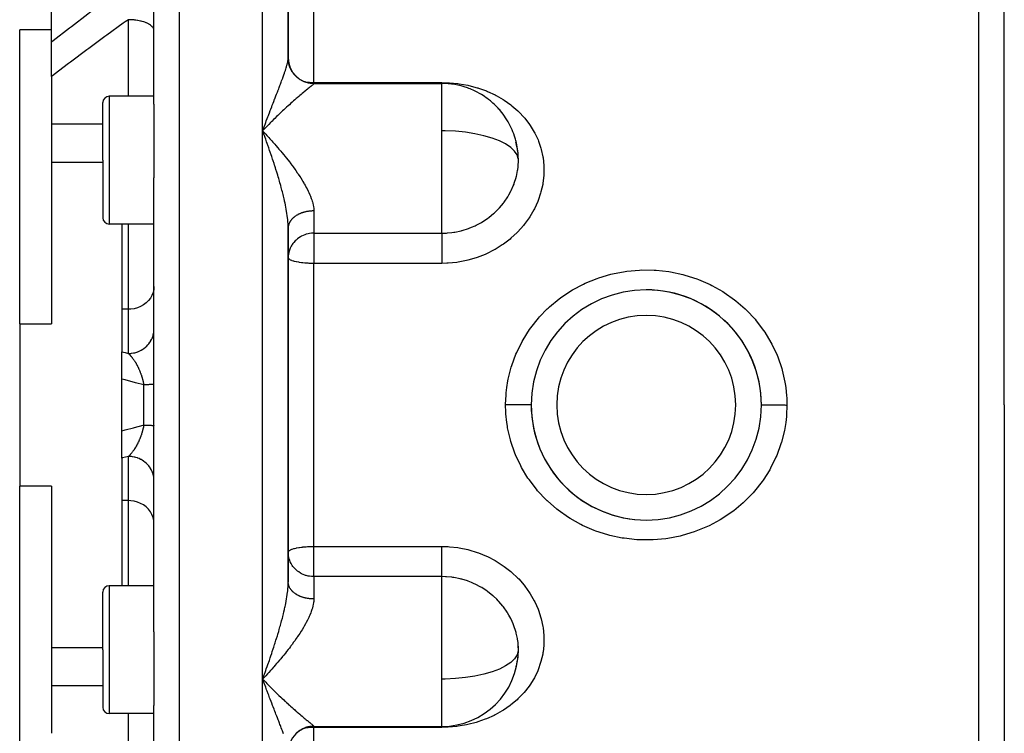
# Model space of a CAD drawing. Units: millimetres. Extents: x -304 to 495, y -315 to 315.
# Drawn here: x -71 to 7, y 210 to 265 of the extents above; entities that cross this region are included whole.
import ezdxf

# ---------------------------------------------------------------- set-up
doc = ezdxf.new("R2010")
doc.units = ezdxf.units.MM
doc.linetypes.add('DASHED', pattern=[9.652, 8.128, -1.524])
doc.layers.add('nevidi', color=4, linetype='DASHED')

msp = doc.modelspace()

# ---------------------------------------------------------------- linework, layer by layer
at = {"color": 2}
for p, q in [((6.5, 235.27), (6.5, 289.27)), ((6.5, 235.27), (6.5, 289.27)), ((-60, 258.779), (-60, 283.884)), ((-60, 258.779), (-60, 283.884)), ((-49.5, 262.388), (-49.5, 281.967)), ((-49.5, 281.967), (-49.5, 262.388)), ((-68, 263.654), (-68, 268.89)), ((-70.5, 241.61), (-70.5, 264.592)), ((-68, 264.592), (-70.5, 264.592)), ((-68, 260.941), (-68, 263.654)), ((-49.5, 262.345), (-49.5, 262.388)), ((-49.5, 262.083), (-49.5, 262.1)), ((-68, 260.941), (-68, 257.23)), ((-47.5, 260.404), (-37.5, 260.404)), ((-37.5, 260.392), (-37.5, 260.404)), ((-64, 254.404), (-64, 258.904)), ((-64, 254.404), (-64, 258.904)), ((-60, 259.404), (-63.5, 259.404)), ((-60, 258.779), (-60, 254.404)), ((-68, 257.23), (-68, 254.258)), ((-51.5, 256.7), (-51.407, 256.602)), ((-31.55, 255.116), (-31.551, 255.124)), ((-68, 254.258), (-68, 241.61)), ((-68, 254.258), (-64, 254.258)), ((-64, 254.404), (-64, 249.904)), ((-64, 254.404), (-64, 249.904)), ((-60, 254.404), (-60, 253.021)), ((-60, 235.27), (-60, 253.021)), ((-60, 235.27), (-60, 253.021)), ((-63.956, 252.042), (-63.957, 252.04)), ((-60, 249.404), (-63.5, 249.404)), ((-62.5, 249.404), (-62.5, 242.747)), ((-49.5, 249.156), (-49.502, 249.362)), ((-49.499, 249.148), (-49.5, 249.114)), ((-49.5, 235.27), (-49.5, 249.114)), ((-49.5, 249.114), (-49.5, 235.27)), ((-49.5, 245.805), (-49.5, 241.07)), ((-24, 243.899), (-24, 243.912)), ((-19, 243.913), (-19, 243.899)), ((-62.5, 242.747), (-62.5, 239.428)), ((-70.5, 241.61), (-68, 241.61)), ((-70.5, 241.61), (-70.5, 228.93)), ((-49.5, 240.758), (-49.5, 235.995)), ((-62.5, 237.29), (-62.5, 239.428)), ((-29.556, 239.27), (-29.558, 239.27)), ((-15.646, 239.27), (-15.643, 239.27)), ((-13.443, 239.27), (-13.44, 239.27)), ((-62.5, 233.249), (-62.5, 237.29)), ((-60, 217.519), (-60, 235.27)), ((-60, 217.519), (-60, 235.27)), ((-49.5, 221.426), (-49.5, 235.27)), ((-49.5, 235.27), (-49.5, 221.426)), ((6.5, 235.27), (6.5, 181.27)), ((6.5, 235.27), (6.5, 181.27)), ((-62.5, 231.112), (-62.5, 233.249)), ((-62.5, 231.112), (-62.5, 227.793)), ((-29.56, 231.27), (-29.557, 231.27)), ((-13.442, 231.27), (-13.443, 231.27)), ((-70.5, 205.947), (-70.5, 228.93)), ((-68, 228.93), (-70.5, 228.93)), ((-68, 228.93), (-68, 216.282)), ((-62.5, 227.793), (-62.5, 221.136)), ((-24, 226.627), (-24, 226.641)), ((-19, 226.641), (-19, 226.628)), ((-49.5, 223.748), (-49.498, 223.767)), ((-60, 221.136), (-63.5, 221.136)), ((-64, 216.136), (-64, 220.636)), ((-64, 216.136), (-64, 220.636)), ((-60, 217.519), (-60, 216.136)), ((-68, 216.282), (-68, 213.31)), ((-64, 216.282), (-68, 216.282)), ((-64, 216.136), (-64, 211.636)), ((-64, 216.136), (-64, 211.636)), ((-60, 216.136), (-60, 211.76)), ((-31.676, 214.814), (-31.664, 214.859)), ((-51.26, 214.095), (-51.28, 214.074)), ((-68, 213.31), (-68, 209.599)), ((-51.356, 213.993), (-51.5, 213.84)), ((-51.5, 213.84), (-51.406, 213.741)), ((-60, 186.656), (-60, 211.76)), ((-60, 186.656), (-60, 211.76)), ((-60, 211.136), (-63.5, 211.136)), ((-47.5, 210.136), (-37.5, 210.136)), ((-37.5, 210.136), (-37.5, 210.147))]:
    msp.add_line(p, q, dxfattribs=at)
for points in [[(-51.26, 256.951), (-51.356, 256.851), (-51.48, 256.721), (-51.5, 256.7)], [(-51.38, 256.373), (-51.428, 256.504), (-51.5, 256.7)], [(-31.678, 255.732), (-31.696, 255.798), (-31.7, 255.809)], [(-31.5, 254.404), (-31.507, 254.676), (-31.511, 254.745), (-31.53, 254.957), (-31.564, 255.208), (-31.575, 255.276), (-31.664, 255.68)], [(-31.53, 253.847), (-31.507, 254.138), (-31.504, 254.208), (-31.5, 254.404)], [(-49.483, 247.041), (-49.495, 246.924), (-49.5, 246.792)], [(-49.483, 223.499), (-49.495, 223.615), (-49.5, 223.748)], [(-31.5, 216.136), (-31.507, 216.409), (-31.511, 216.478), (-31.53, 216.693)], [(-31.658, 214.88), (-31.563, 215.335), (-31.553, 215.404), (-31.53, 215.582), (-31.507, 215.871), (-31.504, 215.94), (-31.5, 216.136)], [(-51.38, 213.516), (-51.428, 213.644), (-51.5, 213.84)]]:
    msp.add_lwpolyline(points, dxfattribs=at)
for centre, radius, start, end in [((-47.5, 262.404), 2, 180, 270), ((-37.5, 254.404), 6, 70.37668, 90), ((-37.5, 254.404), 6, 65.88388, 70.37668), ((-37.5, 254.404), 6, 58.81373, 65.88388), ((-37.5, 254.404), 6, 53.11964, 58.81373), ((-63.5, 258.904), 0.5, 90, 180), ((-37.5, 254.404), 6, 49.61773, 53.11964), ((-37.5, 254.404), 6, 43.4724, 49.61773), ((-37.5, 254.404), 6, 39.97925, 43.4724), ((-37.5, 254.404), 6, 33.4919, 39.97925), ((-37.5, 254.404), 6, 30.08353, 33.4919), ((-37.5, 254.404), 6, 16.64517, 30.08353), ((-37.5, 254.404), 6, 13.15066, 16.64517), ((-37.5, 254.404), 6, 1.03432, 13.15066), ((-37.5, 254.404), 6, 355.35957, 1.03432), ((-37.5, 254.404), 6, 354.66973, 355.35957), ((-63.5, 249.904), 0.5, 180, 270), ((-21.5, 235.27), 8.999, 90, 270), ((-21.5, 235.27), 8.999, 270, 90), ((-21.5, 235.27), 8.999, 359.83383, 89.99997), ((-21.5, 235.27), 8.999, 179.83157, 270), ((-63.5, 220.636), 0.5, 90, 180), ((-37.5, 216.136), 6, 358.96596, 5.32981), ((-37.5, 216.136), 6, 270, 358.96596), ((-63.5, 211.636), 0.5, 180, 270), ((-47.5, 208.136), 2, 90, 180)]:
    msp.add_arc(centre, radius, start, end, dxfattribs=at)
at = {"layer": 'nevidi', "color": 7, "linetype": 'Continuous'}
for p, q in [((-58, 235.27), (-58, 291.27)), ((-51.5, 256.7), (-51.5, 287.007)), ((4.5, 235.27), (4.5, 283.27)), ((-47.5, 260.476), (-47.5, 276.119)), ((-62, 259.404), (-62, 265.388)), ((-48.325, 260.57), (-48.319, 260.569)), ((-47.5, 260.476), (-37.5, 260.476)), ((-47.5, 260.404), (-47.5, 260.476)), ((-47.5, 260.404), (-47.5, 260.392)), ((-37.5, 256.7), (-37.5, 260.392)), ((-63.5, 259.404), (-63.5, 254.404)), ((-64, 257.23), (-68, 257.23)), ((-51.5, 235.27), (-51.5, 256.7)), ((-37.5, 254.404), (-37.5, 256.7)), ((-63.5, 254.404), (-63.5, 249.404)), ((-37.5, 248.695), (-37.5, 254.404)), ((-47.5, 250.436), (-47.5, 248.695)), ((-62, 242.747), (-62, 249.404)), ((-47.5, 248.695), (-37.5, 248.695)), ((-47.5, 248.695), (-47.5, 246.792)), ((-47.5, 246.792), (-47.5, 246.331)), ((-47.5, 235.27), (-47.5, 246.331)), ((-37.5, 246.331), (-47.5, 246.331)), ((-62, 242.747), (-62.5, 242.747)), ((-62, 239.295), (-62, 242.747)), ((-29.725, 238.87), (-29.741, 238.87)), ((-13.257, 238.87), (-13.275, 238.87)), ((-60.8, 235.27), (-60.8, 236.841)), ((-60.8, 233.698), (-60.8, 235.27)), ((-58, 179.27), (-58, 235.27)), ((-51.5, 213.84), (-51.5, 235.27)), ((-47.5, 224.209), (-47.5, 235.27)), ((4.5, 187.27), (4.5, 235.27)), ((-62, 227.793), (-62, 231.245)), ((-60.031, 231.67), (-60.032, 231.67)), ((-29.725, 231.67), (-29.743, 231.67)), ((-13.259, 231.67), (-13.275, 231.67)), ((-62, 227.793), (-62.5, 227.793)), ((-62, 221.136), (-62, 227.793)), ((-47.5, 224.209), (-37.5, 224.209)), ((-47.5, 223.748), (-47.5, 224.209)), ((-47.5, 221.845), (-47.5, 223.748)), ((-47.5, 221.845), (-47.5, 220.103)), ((-37.5, 221.845), (-47.5, 221.845)), ((-37.5, 213.84), (-37.5, 221.845)), ((-63.5, 221.136), (-63.5, 216.136)), ((-63.5, 216.136), (-63.5, 211.136)), ((-51.28, 214.074), (-51.356, 213.993)), ((-64, 213.31), (-68, 213.31)), ((-51.5, 183.533), (-51.5, 213.84)), ((-37.5, 211.893), (-37.5, 213.84)), ((-37.5, 210.147), (-37.5, 211.893)), ((-62, 205.152), (-62, 211.136)), ((-47.5, 210.148), (-47.5, 210.136)), ((-47.5, 210.136), (-47.5, 210.064)), ((-47.5, 194.421), (-47.5, 210.064)), ((-37.5, 210.064), (-47.5, 210.064)), ((-37.5, 210.136), (-37.5, 210.064))]:
    msp.add_line(p, q, dxfattribs=at)
for points in [[(-68, 263.654), (-67.874, 263.754), (-66.595, 264.757), (-66.455, 264.865), (-65.169, 265.851), (-65.029, 265.958), (-63.737, 266.928), (-63.595, 267.033), (-62.298, 267.988), (-62.157, 268.091), (-60.855, 269.033), (-60.8, 269.072)], [(-62, 265.388), (-62.243, 265.215), (-62.395, 265.106), (-63.677, 264.183), (-63.829, 264.072), (-65.103, 263.136), (-65.255, 263.023), (-66.523, 262.073), (-66.674, 261.958), (-67.457, 261.36), (-67.932, 260.994), (-68, 260.941)], [(-60, 264.527), (-60.005, 264.586), (-60.014, 264.627), (-60.018, 264.642), (-60.041, 264.7), (-60.062, 264.74), (-60.072, 264.755), (-60.112, 264.811), (-60.146, 264.85), (-60.16, 264.864), (-60.217, 264.917), (-60.262, 264.953), (-60.282, 264.967), (-60.354, 265.016), (-60.41, 265.049), (-60.434, 265.062), (-60.52, 265.106), (-60.586, 265.136), (-60.615, 265.148), (-60.713, 265.186), (-60.787, 265.211), (-60.82, 265.222), (-60.929, 265.254), (-61.01, 265.275), (-61.047, 265.284), (-61.163, 265.309), (-61.251, 265.325), (-61.291, 265.332), (-61.413, 265.35), (-61.505, 265.361), (-61.548, 265.365), (-61.673, 265.376), (-61.768, 265.382), (-61.812, 265.384), (-61.939, 265.387), (-62, 265.388)], [(-51.5, 256.7), (-51.452, 256.83), (-51.38, 257.024), (-51.334, 257.148), (-51.332, 257.153), (-51.312, 257.206), (-51.261, 257.344), (-51.213, 257.47), (-51.142, 257.66), (-51.094, 257.784), (-51.047, 257.908), (-51.023, 257.971), (-50.977, 258.094), (-50.906, 258.277), (-50.86, 258.398), (-50.791, 258.578), (-50.791, 258.579), (-50.745, 258.697), (-50.677, 258.873), (-50.632, 258.989), (-50.566, 259.162), (-50.547, 259.21), (-50.522, 259.275), (-50.457, 259.443), (-50.414, 259.554), (-50.35, 259.719), (-50.32, 259.797), (-50.309, 259.827), (-50.247, 259.988), (-50.207, 260.093), (-50.146, 260.251), (-50.115, 260.335), (-50.108, 260.353), (-50.05, 260.506), (-50.013, 260.606), (-49.959, 260.752), (-49.934, 260.819), (-49.924, 260.847), (-49.873, 260.988), (-49.84, 261.079), (-49.794, 261.213), (-49.782, 261.248), (-49.764, 261.3), (-49.721, 261.427), (-49.71, 261.462), (-49.694, 261.509), (-49.66, 261.618), (-49.656, 261.63), (-49.633, 261.708), (-49.601, 261.82), (-49.582, 261.891), (-49.572, 261.931), (-49.556, 261.994), (-49.542, 262.059), (-49.524, 262.152), (-49.518, 262.187), (-49.514, 262.21), (-49.505, 262.293), (-49.501, 262.345), (-49.5, 262.388)], [(-47.5, 260.392), (-47.552, 260.393), (-47.574, 260.394), (-47.639, 260.397), (-47.661, 260.399), (-47.688, 260.401), (-47.725, 260.405), (-47.747, 260.407), (-47.811, 260.416), (-47.833, 260.42), (-47.897, 260.432), (-47.918, 260.436), (-47.952, 260.444), (-47.981, 260.451), (-48.002, 260.456), (-48.065, 260.473), (-48.086, 260.48), (-48.148, 260.5), (-48.168, 260.507), (-48.209, 260.522), (-48.229, 260.53), (-48.249, 260.538), (-48.309, 260.563), (-48.329, 260.572), (-48.388, 260.6), (-48.407, 260.609), (-48.453, 260.633), (-48.465, 260.64), (-48.484, 260.65), (-48.54, 260.683), (-48.558, 260.694), (-48.613, 260.73), (-48.631, 260.742), (-48.68, 260.777), (-48.684, 260.779), (-48.701, 260.792), (-48.753, 260.832), (-48.77, 260.846), (-48.819, 260.888), (-48.835, 260.902), (-48.883, 260.946), (-48.885, 260.949), (-48.899, 260.962), (-48.944, 261.008), (-48.959, 261.023), (-49.003, 261.071), (-49.017, 261.088), (-49.059, 261.138), (-49.066, 261.147), (-49.072, 261.155), (-49.112, 261.207), (-49.125, 261.224), (-49.162, 261.277), (-49.174, 261.296), (-49.208, 261.35), (-49.219, 261.367), (-49.22, 261.369), (-49.252, 261.425), (-49.262, 261.444), (-49.292, 261.502), (-49.302, 261.522), (-49.329, 261.58), (-49.338, 261.6), (-49.34, 261.606), (-49.362, 261.66), (-49.37, 261.681), (-49.392, 261.742), (-49.399, 261.762), (-49.419, 261.824), (-49.425, 261.845), (-49.428, 261.859), (-49.441, 261.908), (-49.446, 261.929), (-49.46, 261.992), (-49.464, 262.014), (-49.476, 262.078), (-49.479, 262.099), (-49.482, 262.121), (-49.487, 262.163), (-49.49, 262.185), (-49.495, 262.25), (-49.497, 262.271), (-49.499, 262.336), (-49.5, 262.358), (-49.5, 262.388)], [(-47.5, 260.392), (-47.5, 260.389), (-47.509, 260.372), (-47.521, 260.357), (-47.524, 260.353), (-47.547, 260.329), (-47.57, 260.308), (-47.612, 260.27), (-47.645, 260.242), (-47.694, 260.201), (-47.702, 260.195), (-47.744, 260.16), (-47.813, 260.103), (-47.862, 260.063), (-47.942, 259.998), (-47.998, 259.952), (-48, 259.95), (-48.087, 259.879), (-48.149, 259.829), (-48.246, 259.748), (-48.313, 259.693), (-48.417, 259.606), (-48.418, 259.605), (-48.488, 259.546), (-48.6, 259.452), (-48.676, 259.387), (-48.793, 259.286), (-48.872, 259.218), (-48.925, 259.172), (-48.994, 259.112), (-49.075, 259.04), (-49.201, 258.929), (-49.285, 258.854), (-49.413, 258.739), (-49.499, 258.661), (-49.503, 258.657), (-49.631, 258.54), (-49.719, 258.459), (-49.854, 258.334), (-49.944, 258.25), (-50.081, 258.12), (-50.133, 258.071), (-50.173, 258.033), (-50.312, 257.899), (-50.405, 257.809), (-50.547, 257.67), (-50.641, 257.578), (-50.783, 257.436), (-50.798, 257.422), (-50.878, 257.341), (-51.021, 257.196), (-51.116, 257.099), (-51.26, 256.951)], [(-48.253, 260.554), (-48.209, 260.544), (-48.157, 260.534), (-47.989, 260.508), (-47.956, 260.504), (-47.952, 260.503), (-47.833, 260.491), (-47.688, 260.481), (-47.685, 260.481), (-47.547, 260.476), (-47.5, 260.476)], [(-37.5, 260.476), (-36.996, 260.463), (-36.896, 260.458), (-36.225, 260.392), (-36.126, 260.379), (-35.466, 260.26), (-35.37, 260.239), (-34.721, 260.067), (-34.679, 260.054), (-34.627, 260.037), (-34.005, 259.814), (-33.915, 259.778), (-33.326, 259.506), (-33.241, 259.463), (-32.683, 259.142), (-32.603, 259.091), (-32.083, 258.724), (-32.01, 258.666), (-31.539, 258.259), (-31.472, 258.196), (-31.05, 257.75), (-30.991, 257.681), (-30.62, 257.194), (-30.569, 257.12), (-30.256, 256.605), (-30.214, 256.526), (-29.961, 255.986), (-29.928, 255.904), (-29.737, 255.338), (-29.713, 255.252), (-29.585, 254.667), (-29.571, 254.58), (-29.571, 254.58), (-29.51, 253.987), (-29.505, 253.899), (-29.509, 253.299), (-29.515, 253.209), (-29.585, 252.604), (-29.6, 252.515), (-29.735, 251.919), (-29.759, 251.832), (-29.957, 251.249), (-29.991, 251.164), (-30.253, 250.594), (-30.296, 250.511), (-30.617, 249.964), (-30.669, 249.886), (-31.044, 249.371), (-31.103, 249.298), (-31.532, 248.816), (-31.559, 248.788), (-31.6, 248.747), (-32.08, 248.301), (-32.155, 248.239), (-32.676, 247.84), (-32.756, 247.785), (-33.316, 247.434), (-33.402, 247.386), (-34, 247.085), (-34.091, 247.044), (-34.717, 246.798), (-34.811, 246.766), (-35.455, 246.58), (-35.552, 246.556), (-36.215, 246.428), (-36.315, 246.414), (-36.994, 246.346), (-37.095, 246.341), (-37.5, 246.331)], [(-37.5, 260.404), (-37.5, 260.428), (-37.5, 260.476)], [(-51.407, 256.602), (-51.26, 256.445), (-51.167, 256.344), (-51.021, 256.185), (-50.929, 256.084), (-50.837, 255.981), (-50.783, 255.921), (-50.692, 255.819), (-50.547, 255.653), (-50.456, 255.549), (-50.312, 255.382), (-50.222, 255.276), (-50.171, 255.215), (-50.081, 255.107), (-49.991, 254.999), (-49.854, 254.831), (-49.764, 254.72), (-49.631, 254.553), (-49.542, 254.439), (-49.539, 254.434), (-49.515, 254.404)], [(-31.507, 254.512), (-31.599, 254.819), (-31.798, 255.119), (-32.056, 255.37), (-32.1, 255.405), (-32.499, 255.673), (-32.989, 255.918), (-33.559, 256.135), (-34.199, 256.321), (-34.898, 256.473), (-35.644, 256.587), (-36.422, 256.663), (-37.219, 256.698), (-37.5, 256.7)], [(-49.5, 249.114), (-49.5, 249.156), (-49.505, 249.33), (-49.51, 249.447), (-49.518, 249.557), (-49.524, 249.628), (-49.535, 249.748), (-49.556, 249.936), (-49.572, 250.054), (-49.573, 250.061), (-49.601, 250.254), (-49.622, 250.384), (-49.656, 250.582), (-49.66, 250.603), (-49.681, 250.715), (-49.721, 250.916), (-49.745, 251.033), (-49.749, 251.049), (-49.782, 251.199), (-49.794, 251.253), (-49.824, 251.387), (-49.873, 251.592), (-49.906, 251.728), (-49.934, 251.838), (-49.959, 251.935), (-49.994, 252.072), (-50.05, 252.28), (-50.088, 252.419), (-50.115, 252.515), (-50.146, 252.628), (-50.186, 252.766), (-50.247, 252.975), (-50.288, 253.113), (-50.32, 253.221), (-50.35, 253.321), (-50.392, 253.458), (-50.457, 253.665), (-50.5, 253.802), (-50.547, 253.95), (-50.566, 254.008), (-50.61, 254.144), (-50.677, 254.35), (-50.722, 254.486), (-50.79, 254.691), (-50.791, 254.693), (-50.836, 254.827), (-50.906, 255.032), (-50.952, 255.167), (-51.023, 255.372), (-51.047, 255.441), (-51.07, 255.506), (-51.142, 255.708), (-51.189, 255.841), (-51.261, 256.042), (-51.308, 256.174), (-51.312, 256.185), (-51.362, 256.322), (-51.38, 256.373)], [(-49.515, 254.404), (-49.413, 254.272), (-49.327, 254.159), (-49.317, 254.146), (-49.201, 253.99), (-49.117, 253.876), (-48.994, 253.705), (-48.913, 253.591), (-48.793, 253.418), (-48.76, 253.37), (-48.715, 253.303), (-48.6, 253.129), (-48.526, 253.014), (-48.417, 252.84), (-48.347, 252.726), (-48.279, 252.611), (-48.246, 252.553), (-48.181, 252.439), (-48.087, 252.268), (-48.027, 252.154), (-47.942, 251.983), (-47.894, 251.883), (-47.888, 251.87), (-47.813, 251.7), (-47.766, 251.588), (-47.702, 251.421), (-47.664, 251.312), (-47.627, 251.197), (-47.612, 251.148), (-47.583, 251.042), (-47.547, 250.883), (-47.529, 250.78), (-47.509, 250.625), (-47.504, 250.565), (-47.502, 250.524), (-47.5, 250.436)], [(-37.5, 248.695), (-37.12, 248.707), (-37.044, 248.712), (-36.7, 248.747), (-36.537, 248.771), (-36.462, 248.783), (-35.967, 248.889), (-35.915, 248.903), (-35.894, 248.908), (-35.413, 249.06), (-35.343, 249.086), (-35.158, 249.159), (-34.875, 249.284), (-34.807, 249.317), (-34.442, 249.51), (-34.362, 249.557), (-34.298, 249.595), (-33.882, 249.874), (-33.823, 249.918), (-33.782, 249.949), (-33.435, 250.234), (-33.38, 250.284), (-33.188, 250.467), (-33.024, 250.636), (-32.974, 250.691), (-32.671, 251.054), (-32.658, 251.07), (-32.614, 251.129), (-32.338, 251.533), (-32.3, 251.595), (-32.239, 251.698), (-32.064, 252.025), (-32.033, 252.091), (-31.902, 252.387), (-31.843, 252.537), (-31.818, 252.604), (-31.676, 253.061), (-31.664, 253.108), (-31.658, 253.129), (-31.563, 253.596), (-31.553, 253.666), (-31.53, 253.847)], [(-47.5, 250.436), (-47.53, 250.436), (-47.552, 250.436), (-47.617, 250.434), (-47.639, 250.433), (-47.688, 250.431), (-47.704, 250.43), (-47.725, 250.428), (-47.79, 250.422), (-47.811, 250.42), (-47.875, 250.413), (-47.897, 250.41), (-47.953, 250.402), (-47.96, 250.401), (-47.981, 250.398), (-48.044, 250.386), (-48.065, 250.383), (-48.127, 250.37), (-48.148, 250.365), (-48.209, 250.351), (-48.209, 250.351), (-48.229, 250.345), (-48.289, 250.329), (-48.309, 250.323), (-48.368, 250.305), (-48.388, 250.299), (-48.446, 250.279), (-48.453, 250.277), (-48.465, 250.272), (-48.521, 250.251), (-48.54, 250.244), (-48.595, 250.221), (-48.613, 250.213), (-48.666, 250.188), (-48.68, 250.182), (-48.684, 250.18), (-48.736, 250.154), (-48.753, 250.145), (-48.803, 250.117), (-48.819, 250.108), (-48.867, 250.079), (-48.883, 250.069), (-48.885, 250.068), (-48.93, 250.039), (-48.944, 250.029), (-48.989, 249.997), (-49.003, 249.986), (-49.045, 249.953), (-49.059, 249.942), (-49.066, 249.936), (-49.099, 249.908), (-49.112, 249.897), (-49.149, 249.862), (-49.162, 249.85), (-49.197, 249.814), (-49.208, 249.801), (-49.218, 249.79), (-49.241, 249.764), (-49.252, 249.752), (-49.282, 249.714), (-49.292, 249.701), (-49.32, 249.662), (-49.329, 249.649), (-49.34, 249.632), (-49.354, 249.61), (-49.362, 249.596), (-49.385, 249.556), (-49.392, 249.542), (-49.412, 249.501), (-49.418, 249.488), (-49.428, 249.465), (-49.436, 249.446), (-49.441, 249.432), (-49.456, 249.39), (-49.46, 249.376), (-49.472, 249.334), (-49.476, 249.32), (-49.482, 249.291), (-49.485, 249.277), (-49.487, 249.263), (-49.493, 249.22), (-49.495, 249.206), (-49.499, 249.163)], [(-47.5, 248.695), (-47.586, 248.693), (-47.688, 248.686), (-47.837, 248.668), (-47.953, 248.645), (-48.084, 248.612), (-48.145, 248.593), (-48.209, 248.571), (-48.324, 248.526), (-48.453, 248.465), (-48.551, 248.411), (-48.68, 248.328), (-48.764, 248.267), (-48.885, 248.164), (-48.958, 248.095), (-49.066, 247.975), (-49.128, 247.898), (-49.179, 247.825), (-49.218, 247.765), (-49.27, 247.678), (-49.34, 247.538), (-49.381, 247.439), (-49.428, 247.297), (-49.457, 247.186), (-49.482, 247.047), (-49.483, 247.041)], [(-37.5, 248.695), (-37.5, 248.676), (-37.5, 248.667), (-37.5, 248.615), (-37.5, 248.576), (-37.5, 248.56), (-37.5, 248.497), (-37.5, 248.448), (-37.5, 248.424), (-37.5, 248.351), (-37.5, 248.292), (-37.5, 248.26), (-37.5, 248.179), (-37.5, 248.113), (-37.5, 248.071), (-37.5, 247.986), (-37.5, 247.912), (-37.5, 247.861), (-37.5, 247.773), (-37.5, 247.693), (-37.5, 247.632), (-37.5, 247.545), (-37.5, 247.46), (-37.5, 247.389), (-37.5, 247.304), (-37.5, 247.216), (-37.5, 247.136), (-37.5, 247.055), (-37.5, 246.965), (-37.5, 246.878), (-37.5, 246.802), (-37.5, 246.792)], [(-47.5, 246.331), (-47.514, 246.331), (-47.56, 246.331), (-47.617, 246.332), (-47.685, 246.333), (-47.688, 246.333), (-47.726, 246.334), (-47.767, 246.335), (-47.868, 246.339), (-47.953, 246.343), (-47.991, 246.345), (-48.104, 246.352), (-48.146, 246.356), (-48.209, 246.361), (-48.345, 246.374), (-48.385, 246.379), (-48.453, 246.387), (-48.614, 246.409), (-48.628, 246.411), (-48.68, 246.42), (-48.843, 246.45), (-48.885, 246.459), (-49, 246.487), (-49.029, 246.495), (-49.066, 246.505), (-49.186, 246.544), (-49.218, 246.556), (-49.313, 246.597), (-49.34, 246.611), (-49.408, 246.654), (-49.422, 246.664), (-49.428, 246.669), (-49.47, 246.713), (-49.482, 246.73), (-49.498, 246.773)], [(-37.5, 246.792), (-37.5, 246.712), (-37.5, 246.695), (-37.5, 246.548), (-37.5, 246.459), (-37.5, 246.426), (-37.5, 246.331)], [(-32.499, 235.301), (-32.468, 236.065), (-32.456, 236.206), (-32.407, 236.635), (-32.322, 237.157), (-32.295, 237.296), (-32.062, 238.22), (-32.02, 238.355), (-31.689, 239.248), (-31.633, 239.378), (-31.204, 240.241), (-31.134, 240.366), (-30.619, 241.175), (-30.536, 241.291), (-29.939, 242.042), (-29.845, 242.149), (-29.239, 242.774), (-29.166, 242.843), (-29.059, 242.941), (-28.311, 243.561), (-28.196, 243.647), (-27.389, 244.188), (-27.265, 244.263), (-26.399, 244.724), (-26.267, 244.786), (-25.352, 245.161), (-25.213, 245.209), (-24.271, 245.489), (-24.129, 245.523), (-23.157, 245.709), (-23.011, 245.729), (-22.017, 245.817), (-21.869, 245.823), (-20.878, 245.812), (-20.732, 245.804), (-19.748, 245.694), (-19.602, 245.671), (-18.628, 245.463), (-18.485, 245.425), (-17.546, 245.123), (-17.41, 245.072), (-16.511, 244.681), (-16.381, 244.616), (-15.523, 244.134), (-15.4, 244.056), (-14.603, 243.495), (-14.49, 243.407), (-13.761, 242.773), (-13.76, 242.773), (-13.657, 242.673), (-12.995, 241.966), (-12.903, 241.857), (-12.32, 241.087), (-12.24, 240.969), (-11.746, 240.151), (-11.68, 240.026), (-11.274, 239.16), (-11.221, 239.028), (-10.909, 238.119), (-10.87, 237.983), (-10.659, 237.055), (-10.635, 236.917), (-10.593, 236.635), (-10.525, 235.972), (-10.516, 235.831), (-10.501, 235.27)], [(-60, 244.533), (-60.018, 244.294), (-60.072, 244.059), (-60.16, 243.833), (-60.281, 243.619), (-60.434, 243.422), (-60.615, 243.245), (-60.82, 243.091), (-61.047, 242.962), (-61.291, 242.863), (-61.548, 242.793), (-61.812, 242.754), (-62, 242.747)], [(-62, 239.295), (-61.865, 239.299), (-61.812, 239.304), (-61.768, 239.308), (-61.6, 239.333), (-61.548, 239.344), (-61.505, 239.354), (-61.342, 239.4), (-61.291, 239.418), (-61.251, 239.433), (-61.096, 239.499), (-61.047, 239.523), (-61.01, 239.542), (-60.866, 239.627), (-60.82, 239.658), (-60.787, 239.682), (-60.657, 239.784), (-60.615, 239.821), (-60.586, 239.847), (-60.471, 239.965), (-60.434, 240.008), (-60.41, 240.037), (-60.313, 240.168), (-60.282, 240.216), (-60.262, 240.247), (-60.185, 240.389), (-60.16, 240.441), (-60.146, 240.474), (-60.089, 240.625), (-60.072, 240.68), (-60.062, 240.713), (-60.027, 240.87), (-60.018, 240.928), (-60.014, 240.961), (-60.001, 241.121)], [(-62.5, 239.428), (-62.25, 239.361), (-62, 239.295)], [(-62, 239.295), (-61.98, 239.277), (-61.977, 239.273), (-61.971, 239.268), (-61.932, 239.229), (-61.926, 239.223), (-61.896, 239.191), (-61.887, 239.182), (-61.881, 239.176), (-61.867, 239.161), (-61.855, 239.147), (-61.842, 239.133), (-61.837, 239.127), (-61.798, 239.082), (-61.792, 239.076), (-61.755, 239.031), (-61.754, 239.029), (-61.748, 239.022), (-61.71, 238.974), (-61.704, 238.967), (-61.694, 238.954), (-61.666, 238.917), (-61.66, 238.91), (-61.644, 238.888), (-61.622, 238.858), (-61.617, 238.85), (-61.579, 238.797), (-61.573, 238.789), (-61.538, 238.736), (-61.536, 238.734), (-61.534, 238.731), (-61.53, 238.725), (-61.526, 238.719), (-61.493, 238.668), (-61.488, 238.66), (-61.451, 238.601), (-61.446, 238.592), (-61.428, 238.562), (-61.41, 238.532), (-61.404, 238.523), (-61.389, 238.496), (-61.369, 238.461), (-61.364, 238.451), (-61.329, 238.388), (-61.325, 238.381), (-61.324, 238.379), (-61.289, 238.314), (-61.284, 238.304), (-61.251, 238.237), (-61.251, 238.237), (-61.246, 238.227), (-61.226, 238.186), (-61.213, 238.159), (-61.208, 238.149), (-61.176, 238.079), (-61.171, 238.068), (-61.156, 238.035), (-61.139, 237.997), (-61.135, 237.986), (-61.133, 237.98), (-61.125, 237.963), (-61.104, 237.912), (-61.1, 237.901), (-61.07, 237.827), (-61.066, 237.816), (-61.046, 237.763), (-61.037, 237.74), (-61.033, 237.729), (-61.014, 237.678), (-61.005, 237.652), (-61.001, 237.641), (-60.975, 237.563), (-60.972, 237.551), (-60.967, 237.536), (-60.947, 237.473), (-60.943, 237.461), (-60.921, 237.387), (-60.92, 237.381), (-60.916, 237.369), (-60.897, 237.299), (-60.894, 237.288), (-60.891, 237.276), (-60.871, 237.194), (-60.868, 237.182), (-60.849, 237.101), (-60.848, 237.097), (-60.846, 237.088), (-60.839, 237.055), (-60.829, 237.007), (-60.827, 236.995), (-60.812, 236.913), (-60.81, 236.901), (-60.8, 236.841)], [(-60.8, 236.841), (-61.433, 237.005), (-61.512, 237.026), (-62.173, 237.202), (-62.253, 237.223), (-62.5, 237.29)], [(-60, 236.892), (-60.002, 236.89), (-60.005, 236.888), (-60.014, 236.885), (-60.019, 236.883), (-60.022, 236.883), (-60.039, 236.88), (-60.051, 236.878), (-60.075, 236.875), (-60.076, 236.875), (-60.093, 236.873), (-60.125, 236.87), (-60.146, 236.868), (-60.168, 236.867), (-60.186, 236.865), (-60.211, 236.864), (-60.258, 236.861), (-60.287, 236.859), (-60.296, 236.859), (-60.341, 236.857), (-60.374, 236.855), (-60.434, 236.853), (-60.456, 236.852), (-60.471, 236.851), (-60.538, 236.849), (-60.578, 236.847), (-60.645, 236.845), (-60.65, 236.845), (-60.693, 236.844), (-60.77, 236.842), (-60.8, 236.841)], [(-32.499, 235.301), (-32.453, 235.301), (-32.356, 235.3), (-32.267, 235.3), (-32.186, 235.3), (-32.091, 235.3), (-32.004, 235.299), (-31.926, 235.299), (-31.833, 235.299), (-31.75, 235.299), (-31.675, 235.299), (-31.588, 235.298), (-31.509, 235.298), (-31.44, 235.298), (-31.359, 235.298), (-31.286, 235.298), (-31.223, 235.297), (-31.15, 235.297), (-31.085, 235.297), (-31.029, 235.297), (-30.965, 235.297), (-30.909, 235.297), (-30.861, 235.297), (-30.808, 235.297), (-30.762, 235.296), (-30.723, 235.296), (-30.68, 235.296), (-30.645, 235.296), (-30.616, 235.296), (-30.586, 235.296), (-30.562, 235.296), (-30.543, 235.296), (-30.525, 235.296), (-30.513, 235.296), (-30.505, 235.296), (-30.5, 235.296), (-30.499, 235.296)], [(-32.499, 235.27), (-32.499, 235.285), (-32.499, 235.301)], [(-10.501, 235.239), (-10.529, 234.506), (-10.541, 234.365), (-10.593, 233.905), (-10.67, 233.422), (-10.697, 233.283), (-10.927, 232.357), (-10.969, 232.221), (-11.3, 231.317), (-11.357, 231.186), (-11.779, 230.328), (-11.848, 230.205), (-12.361, 229.394), (-12.443, 229.278), (-13.044, 228.517), (-13.139, 228.409), (-13.761, 227.766), (-13.814, 227.717), (-13.919, 227.619), (-14.662, 226.999), (-14.777, 226.912), (-15.59, 226.364), (-15.715, 226.289), (-16.58, 225.825), (-16.712, 225.764), (-17.618, 225.39), (-17.756, 225.341), (-18.704, 225.057), (-18.848, 225.022), (-19.826, 224.833), (-19.971, 224.813), (-20.957, 224.723), (-21.104, 224.717), (-22.097, 224.726), (-22.245, 224.735), (-23.238, 224.843), (-23.383, 224.866), (-24.352, 225.071), (-24.493, 225.109), (-25.432, 225.408), (-25.57, 225.46), (-26.478, 225.854), (-26.609, 225.919), (-27.463, 226.397), (-27.585, 226.474), (-28.381, 227.032), (-28.495, 227.121), (-29.232, 227.76), (-29.239, 227.766), (-29.336, 227.86), (-29.998, 228.566), (-30.09, 228.675), (-30.67, 229.439), (-30.75, 229.557), (-31.249, 230.379), (-31.316, 230.506), (-31.724, 231.376), (-31.778, 231.508), (-32.088, 232.408), (-32.127, 232.544), (-32.339, 233.474), (-32.363, 233.615), (-32.407, 233.905), (-32.475, 234.569), (-32.484, 234.711), (-32.499, 235.27)], [(-10.501, 235.239), (-10.555, 235.239), (-10.644, 235.24), (-10.733, 235.24), (-10.822, 235.24), (-10.909, 235.24), (-10.996, 235.241), (-11.082, 235.241), (-11.166, 235.241), (-11.25, 235.241), (-11.332, 235.242), (-11.412, 235.242), (-11.491, 235.242), (-11.567, 235.242), (-11.641, 235.242), (-11.714, 235.242), (-11.783, 235.243), (-11.85, 235.243), (-11.915, 235.243), (-11.977, 235.243), (-12.035, 235.243), (-12.091, 235.243), (-12.143, 235.243), (-12.192, 235.244), (-12.238, 235.244), (-12.281, 235.244), (-12.32, 235.244), (-12.355, 235.244), (-12.387, 235.244), (-12.414, 235.244), (-12.438, 235.244), (-12.458, 235.244), (-12.475, 235.244), (-12.487, 235.244), (-12.496, 235.244), (-12.5, 235.244), (-12.501, 235.244)], [(-10.501, 235.27), (-10.501, 235.255), (-10.501, 235.239)], [(-62.5, 233.249), (-62.332, 233.295), (-62.253, 233.317), (-61.592, 233.493), (-61.512, 233.514), (-60.85, 233.686), (-60.8, 233.698)], [(-60.8, 233.698), (-60.808, 233.648), (-60.81, 233.636), (-60.826, 233.551), (-60.828, 233.538), (-60.846, 233.454), (-60.848, 233.443), (-60.848, 233.442), (-60.862, 233.383), (-60.867, 233.358), (-60.87, 233.346), (-60.891, 233.263), (-60.895, 233.25), (-60.917, 233.167), (-60.921, 233.155), (-60.922, 233.152), (-60.945, 233.073), (-60.949, 233.061), (-60.964, 233.012), (-60.975, 232.979), (-60.979, 232.967), (-61.006, 232.887), (-61.01, 232.875), (-61.014, 232.862), (-61.038, 232.796), (-61.043, 232.784), (-61.072, 232.707), (-61.077, 232.695), (-61.107, 232.619), (-61.11, 232.612), (-61.112, 232.608), (-61.125, 232.577), (-61.144, 232.533), (-61.149, 232.522), (-61.156, 232.505), (-61.181, 232.448), (-61.186, 232.437), (-61.22, 232.365), (-61.225, 232.355), (-61.251, 232.303), (-61.26, 232.285), (-61.265, 232.274), (-61.3, 232.206), (-61.305, 232.196), (-61.305, 232.196), (-61.34, 232.13), (-61.346, 232.12), (-61.382, 232.056), (-61.387, 232.046), (-61.389, 232.043), (-61.424, 231.984), (-61.43, 231.974), (-61.467, 231.913), (-61.472, 231.905), (-61.51, 231.845), (-61.516, 231.837), (-61.526, 231.821), (-61.538, 231.803), (-61.546, 231.791), (-61.554, 231.779), (-61.56, 231.771), (-61.598, 231.715), (-61.604, 231.707), (-61.643, 231.653), (-61.649, 231.645), (-61.689, 231.592), (-61.694, 231.585), (-61.695, 231.585), (-61.734, 231.534), (-61.74, 231.527), (-61.78, 231.479), (-61.786, 231.472), (-61.823, 231.428), (-61.826, 231.425), (-61.832, 231.419), (-61.855, 231.393), (-61.872, 231.374), (-61.878, 231.368), (-61.896, 231.349), (-61.918, 231.325), (-61.924, 231.319), (-61.964, 231.279), (-61.97, 231.273), (-62, 231.245)], [(-60.8, 233.698), (-60.736, 233.697), (-60.693, 233.696), (-60.645, 233.694), (-60.617, 233.693), (-60.578, 233.692), (-60.508, 233.69), (-60.471, 233.689), (-60.456, 233.688), (-60.407, 233.686), (-60.374, 233.685), (-60.317, 233.682), (-60.296, 233.681), (-60.287, 233.68), (-60.237, 233.678), (-60.211, 233.676), (-60.168, 233.673), (-60.168, 233.673), (-60.146, 233.671), (-60.11, 233.668), (-60.093, 233.667), (-60.075, 233.665), (-60.065, 233.664), (-60.051, 233.662), (-60.031, 233.659), (-60.022, 233.657), (-60.019, 233.656), (-60.009, 233.654), (-60.005, 233.652), (-60, 233.649)], [(-62, 231.245), (-62.45, 231.125), (-62.5, 231.112)], [(-60, 229.359), (-60.005, 229.489), (-60.014, 229.578), (-60.018, 229.612), (-60.041, 229.739), (-60.062, 229.826), (-60.072, 229.86), (-60.112, 229.982), (-60.146, 230.066), (-60.16, 230.098), (-60.217, 230.214), (-60.262, 230.293), (-60.282, 230.324), (-60.354, 230.43), (-60.41, 230.503), (-60.434, 230.532), (-60.52, 230.628), (-60.586, 230.692), (-60.615, 230.719), (-60.713, 230.802), (-60.787, 230.858), (-60.82, 230.881), (-60.929, 230.951), (-61.01, 230.997), (-61.047, 231.017), (-61.163, 231.072), (-61.251, 231.107), (-61.291, 231.122), (-61.413, 231.161), (-61.505, 231.186), (-61.548, 231.196), (-61.673, 231.219), (-61.768, 231.232), (-61.812, 231.236), (-61.939, 231.244), (-62, 231.245)], [(-60, 226.007), (-60.018, 226.246), (-60.072, 226.481), (-60.16, 226.707), (-60.281, 226.921), (-60.434, 227.118), (-60.615, 227.295), (-60.82, 227.449), (-61.047, 227.577), (-61.291, 227.677), (-61.548, 227.747), (-61.812, 227.785), (-62, 227.793)], [(-49.498, 223.767), (-49.482, 223.81), (-49.47, 223.827), (-49.428, 223.87), (-49.422, 223.876), (-49.408, 223.886), (-49.34, 223.929), (-49.313, 223.942), (-49.218, 223.984), (-49.186, 223.996), (-49.066, 224.035), (-49.029, 224.045), (-49, 224.053), (-48.885, 224.08), (-48.843, 224.09), (-48.68, 224.12), (-48.628, 224.128), (-48.614, 224.131), (-48.453, 224.153), (-48.385, 224.161), (-48.345, 224.166), (-48.209, 224.179), (-48.146, 224.184), (-48.104, 224.187), (-47.991, 224.195), (-47.953, 224.197), (-47.868, 224.201), (-47.767, 224.205), (-47.726, 224.206), (-47.688, 224.207), (-47.685, 224.207), (-47.617, 224.208), (-47.56, 224.209), (-47.514, 224.209), (-47.5, 224.209)], [(-37.5, 224.209), (-36.996, 224.194), (-36.896, 224.187), (-36.225, 224.113), (-36.126, 224.097), (-35.466, 223.963), (-35.37, 223.938), (-34.721, 223.743), (-34.627, 223.709), (-34.005, 223.457), (-33.915, 223.416), (-33.326, 223.111), (-33.241, 223.062), (-32.683, 222.704), (-32.603, 222.647), (-32.083, 222.241), (-32.01, 222.177), (-31.559, 221.751), (-31.539, 221.731), (-31.472, 221.662), (-31.05, 221.177), (-30.991, 221.102), (-30.62, 220.579), (-30.569, 220.5), (-30.256, 219.952), (-30.214, 219.869), (-29.961, 219.301), (-29.928, 219.215), (-29.737, 218.628), (-29.713, 218.539), (-29.585, 217.94), (-29.571, 217.851), (-29.51, 217.251), (-29.505, 217.162), (-29.509, 216.562), (-29.515, 216.473), (-29.572, 215.959), (-29.585, 215.877), (-29.6, 215.789), (-29.735, 215.209), (-29.759, 215.124), (-29.957, 214.564), (-29.991, 214.482), (-30.253, 213.941), (-30.296, 213.862), (-30.617, 213.349), (-30.669, 213.275), (-31.044, 212.798), (-31.103, 212.73), (-31.532, 212.287), (-31.6, 212.224), (-32.08, 211.818), (-32.155, 211.761), (-32.676, 211.402), (-32.756, 211.352), (-33.316, 211.038), (-33.402, 210.995), (-34, 210.727), (-34.091, 210.691), (-34.679, 210.486), (-34.717, 210.474), (-34.811, 210.446), (-35.455, 210.282), (-35.552, 210.261), (-36.215, 210.149), (-36.315, 210.136), (-36.994, 210.077), (-37.095, 210.072), (-37.5, 210.064)], [(-37.5, 221.845), (-37.5, 221.872), (-37.5, 221.889), (-37.5, 221.924), (-37.5, 221.975), (-37.5, 221.998), (-37.5, 222.043), (-37.5, 222.108), (-37.5, 222.134), (-37.5, 222.189), (-37.5, 222.268), (-37.5, 222.297), (-37.5, 222.36), (-37.5, 222.452), (-37.5, 222.483), (-37.5, 222.554), (-37.5, 222.657), (-37.5, 222.689), (-37.5, 222.767), (-37.5, 222.88), (-37.5, 222.912), (-37.5, 222.995), (-37.5, 223.118), (-37.5, 223.149), (-37.5, 223.236), (-37.5, 223.365), (-37.5, 223.396), (-37.5, 223.485), (-37.5, 223.619), (-37.5, 223.648), (-37.5, 223.738), (-37.5, 223.875), (-37.5, 223.902), (-37.5, 223.991), (-37.5, 224.129), (-37.5, 224.153), (-37.5, 224.209)], [(-47.5, 221.845), (-47.586, 221.847), (-47.688, 221.853), (-47.837, 221.872), (-47.953, 221.894), (-48.084, 221.928), (-48.144, 221.946), (-48.209, 221.968), (-48.323, 222.014), (-48.453, 222.075), (-48.551, 222.129), (-48.68, 222.211), (-48.764, 222.273), (-48.885, 222.375), (-48.958, 222.445), (-49.066, 222.564), (-49.128, 222.642), (-49.179, 222.714), (-49.218, 222.774), (-49.27, 222.862), (-49.34, 223.002), (-49.381, 223.1), (-49.428, 223.243), (-49.457, 223.354), (-49.482, 223.493), (-49.483, 223.499)], [(-31.53, 216.693), (-31.564, 216.947), (-31.575, 217.017), (-31.664, 217.432), (-31.678, 217.485), (-31.696, 217.554), (-31.846, 218.011), (-31.872, 218.077), (-31.902, 218.153), (-32.067, 218.519), (-32.099, 218.583), (-32.239, 218.842), (-32.34, 219.009), (-32.379, 219.071), (-32.663, 219.476), (-32.671, 219.486), (-32.708, 219.534), (-33.029, 219.909), (-33.079, 219.962), (-33.188, 220.073), (-33.437, 220.307), (-33.493, 220.356), (-33.782, 220.591), (-33.887, 220.67), (-33.948, 220.713), (-34.369, 220.987), (-34.434, 221.025), (-34.443, 221.03), (-34.879, 221.258), (-34.947, 221.289), (-35.158, 221.381), (-35.416, 221.481), (-35.488, 221.506), (-35.915, 221.637), (-35.975, 221.653), (-36.048, 221.671), (-36.544, 221.77), (-36.618, 221.781), (-36.7, 221.793), (-37.122, 221.833), (-37.197, 221.837), (-37.5, 221.845)], [(-51.5, 213.84), (-51.452, 213.97), (-51.38, 214.167), (-51.362, 214.218), (-51.332, 214.299), (-51.312, 214.355), (-51.261, 214.498), (-51.213, 214.63), (-51.142, 214.832), (-51.095, 214.965), (-51.048, 215.099), (-51.023, 215.168), (-50.977, 215.303), (-50.906, 215.507), (-50.86, 215.643), (-50.791, 215.847), (-50.791, 215.848), (-50.745, 215.984), (-50.677, 216.19), (-50.632, 216.326), (-50.566, 216.532), (-50.547, 216.59), (-50.522, 216.669), (-50.457, 216.875), (-50.414, 217.012), (-50.35, 217.219), (-50.32, 217.319), (-50.309, 217.356), (-50.247, 217.564), (-50.207, 217.702), (-50.146, 217.912), (-50.115, 218.025), (-50.108, 218.05), (-50.05, 218.259), (-50.013, 218.398), (-49.959, 218.605), (-49.934, 218.701), (-49.924, 218.742), (-49.873, 218.948), (-49.84, 219.084), (-49.794, 219.287), (-49.782, 219.341), (-49.764, 219.422), (-49.745, 219.507), (-49.721, 219.624), (-49.694, 219.757), (-49.66, 219.937), (-49.656, 219.958), (-49.633, 220.089), (-49.601, 220.286), (-49.582, 220.414), (-49.572, 220.486), (-49.556, 220.604), (-49.542, 220.728), (-49.524, 220.912), (-49.518, 220.983), (-49.514, 221.031), (-49.505, 221.21), (-49.501, 221.325), (-49.5, 221.426)], [(-47.5, 220.103), (-47.552, 220.104), (-47.574, 220.104), (-47.639, 220.106), (-47.661, 220.108), (-47.688, 220.109), (-47.725, 220.112), (-47.747, 220.113), (-47.811, 220.119), (-47.833, 220.122), (-47.897, 220.13), (-47.918, 220.132), (-47.952, 220.138), (-47.981, 220.142), (-48.002, 220.146), (-48.065, 220.157), (-48.086, 220.161), (-48.148, 220.175), (-48.168, 220.179), (-48.209, 220.189), (-48.229, 220.194), (-48.249, 220.2), (-48.309, 220.216), (-48.329, 220.222), (-48.388, 220.241), (-48.407, 220.247), (-48.453, 220.263), (-48.465, 220.267), (-48.484, 220.274), (-48.54, 220.296), (-48.558, 220.304), (-48.613, 220.327), (-48.631, 220.335), (-48.68, 220.358), (-48.684, 220.36), (-48.701, 220.368), (-48.753, 220.395), (-48.77, 220.404), (-48.819, 220.432), (-48.835, 220.441), (-48.883, 220.47), (-48.885, 220.472), (-48.899, 220.481), (-48.944, 220.511), (-48.959, 220.521), (-49.003, 220.553), (-49.017, 220.564), (-49.059, 220.597), (-49.066, 220.603), (-49.072, 220.609), (-49.112, 220.643), (-49.125, 220.655), (-49.162, 220.69), (-49.174, 220.702), (-49.208, 220.738), (-49.219, 220.749), (-49.22, 220.75), (-49.252, 220.788), (-49.262, 220.8), (-49.292, 220.839), (-49.302, 220.852), (-49.329, 220.891), (-49.338, 220.904), (-49.34, 220.907), (-49.362, 220.944), (-49.37, 220.957), (-49.392, 220.997), (-49.399, 221.011), (-49.419, 221.052), (-49.425, 221.066), (-49.428, 221.075), (-49.441, 221.108), (-49.446, 221.121), (-49.46, 221.163), (-49.464, 221.178), (-49.476, 221.22), (-49.479, 221.234), (-49.482, 221.249), (-49.487, 221.277), (-49.49, 221.291), (-49.495, 221.334), (-49.497, 221.348), (-49.499, 221.391), (-49.5, 221.406)], [(-47.5, 220.103), (-47.5, 220.067), (-47.505, 219.969), (-47.509, 219.915), (-47.521, 219.813), (-47.547, 219.657), (-47.57, 219.553), (-47.612, 219.392), (-47.629, 219.336), (-47.645, 219.284), (-47.702, 219.119), (-47.744, 219.008), (-47.813, 218.84), (-47.862, 218.727), (-47.898, 218.648), (-47.942, 218.556), (-47.998, 218.443), (-48.087, 218.272), (-48.149, 218.158), (-48.246, 217.987), (-48.286, 217.918), (-48.313, 217.872), (-48.417, 217.7), (-48.489, 217.585), (-48.6, 217.411), (-48.676, 217.296), (-48.769, 217.158), (-48.793, 217.122), (-48.872, 217.007), (-48.994, 216.834), (-49.075, 216.721), (-49.201, 216.55), (-49.285, 216.437), (-49.328, 216.38), (-49.413, 216.267), (-49.499, 216.156), (-49.631, 215.987), (-49.719, 215.876), (-49.854, 215.709), (-49.943, 215.599), (-49.944, 215.598), (-50.081, 215.433), (-50.172, 215.323), (-50.312, 215.158), (-50.405, 215.05), (-50.547, 214.887), (-50.601, 214.825), (-50.641, 214.779), (-50.783, 214.618), (-50.878, 214.513), (-51.021, 214.355), (-51.116, 214.251), (-51.26, 214.095)], [(-31.507, 216.027), (-31.599, 215.721), (-31.798, 215.421), (-32.056, 215.17), (-32.1, 215.135), (-32.499, 214.867), (-32.989, 214.622), (-33.559, 214.404), (-34.199, 214.218), (-34.898, 214.067), (-35.644, 213.952), (-36.422, 213.877), (-37.219, 213.842), (-37.5, 213.84)], [(-51.406, 213.741), (-51.26, 213.589), (-51.167, 213.493), (-51.036, 213.358), (-51.021, 213.344), (-50.929, 213.251), (-50.783, 213.104), (-50.692, 213.013), (-50.547, 212.869), (-50.456, 212.781), (-50.363, 212.69), (-50.312, 212.641), (-50.222, 212.554), (-50.081, 212.419), (-49.991, 212.335), (-49.854, 212.206), (-49.764, 212.122), (-49.719, 212.08), (-49.631, 211.999), (-49.543, 211.918), (-49.515, 211.893)], [(-49.873, 209.552), (-49.906, 209.644), (-49.934, 209.721), (-49.959, 209.787), (-49.994, 209.884), (-50.05, 210.033), (-50.088, 210.134), (-50.115, 210.205), (-50.146, 210.289), (-50.186, 210.393), (-50.247, 210.552), (-50.288, 210.659), (-50.32, 210.742), (-50.35, 210.821), (-50.393, 210.93), (-50.457, 211.096), (-50.5, 211.208), (-50.547, 211.33), (-50.566, 211.378), (-50.61, 211.492), (-50.677, 211.666), (-50.722, 211.783), (-50.79, 211.961), (-50.791, 211.962), (-50.836, 212.08), (-50.906, 212.262), (-50.953, 212.383), (-51.023, 212.569), (-51.047, 212.632), (-51.07, 212.692), (-51.142, 212.88), (-51.189, 213.005), (-51.261, 213.196), (-51.308, 213.323), (-51.312, 213.333), (-51.334, 213.392), (-51.38, 213.516)], [(-49.515, 211.893), (-49.497, 211.877), (-49.413, 211.801), (-49.327, 211.723), (-49.201, 211.61), (-49.117, 211.536), (-48.994, 211.428), (-48.92, 211.364), (-48.913, 211.357), (-48.793, 211.253), (-48.715, 211.186), (-48.6, 211.088), (-48.526, 211.025), (-48.417, 210.934), (-48.415, 210.932), (-48.348, 210.876), (-48.246, 210.791), (-48.181, 210.738), (-48.087, 210.66), (-48.027, 210.612), (-47.998, 210.588), (-47.942, 210.542), (-47.889, 210.498), (-47.813, 210.436), (-47.766, 210.398), (-47.702, 210.345), (-47.693, 210.338), (-47.664, 210.313), (-47.612, 210.27), (-47.583, 210.244), (-47.547, 210.211), (-47.529, 210.192), (-47.524, 210.186), (-47.509, 210.168), (-47.502, 210.156), (-47.5, 210.148)], [(-47.5, 210.148), (-47.53, 210.147), (-47.552, 210.147), (-47.617, 210.144), (-47.639, 210.143), (-47.688, 210.139), (-47.704, 210.137), (-47.725, 210.135), (-47.79, 210.126), (-47.811, 210.123), (-47.875, 210.112), (-47.897, 210.108), (-47.953, 210.096), (-47.96, 210.094), (-47.981, 210.089), (-48.044, 210.072), (-48.065, 210.066), (-48.127, 210.047), (-48.148, 210.04), (-48.209, 210.018), (-48.209, 210.018), (-48.229, 210.01), (-48.289, 209.985), (-48.309, 209.977), (-48.368, 209.95), (-48.388, 209.94), (-48.446, 209.91), (-48.453, 209.906), (-48.465, 209.9), (-48.521, 209.868), (-48.54, 209.856), (-48.595, 209.822), (-48.613, 209.81), (-48.666, 209.773), (-48.68, 209.763), (-48.684, 209.76), (-48.736, 209.721), (-48.753, 209.707), (-48.803, 209.666), (-48.819, 209.652), (-48.867, 209.608), (-48.883, 209.593)], [(-47.5, 210.064), (-47.547, 210.063), (-47.685, 210.059), (-47.688, 210.059), (-47.833, 210.049), (-47.952, 210.036), (-47.956, 210.036), (-47.989, 210.032), (-48.157, 210.005), (-48.209, 209.995), (-48.253, 209.986)]]:
    msp.add_lwpolyline(points, dxfattribs=at)
for start, end in [(90, 270), (270, 90)]:
    msp.add_arc((-21.5, 235.27), 6.999, start, end, dxfattribs=at)

doc.saveas('drawing.dxf')
